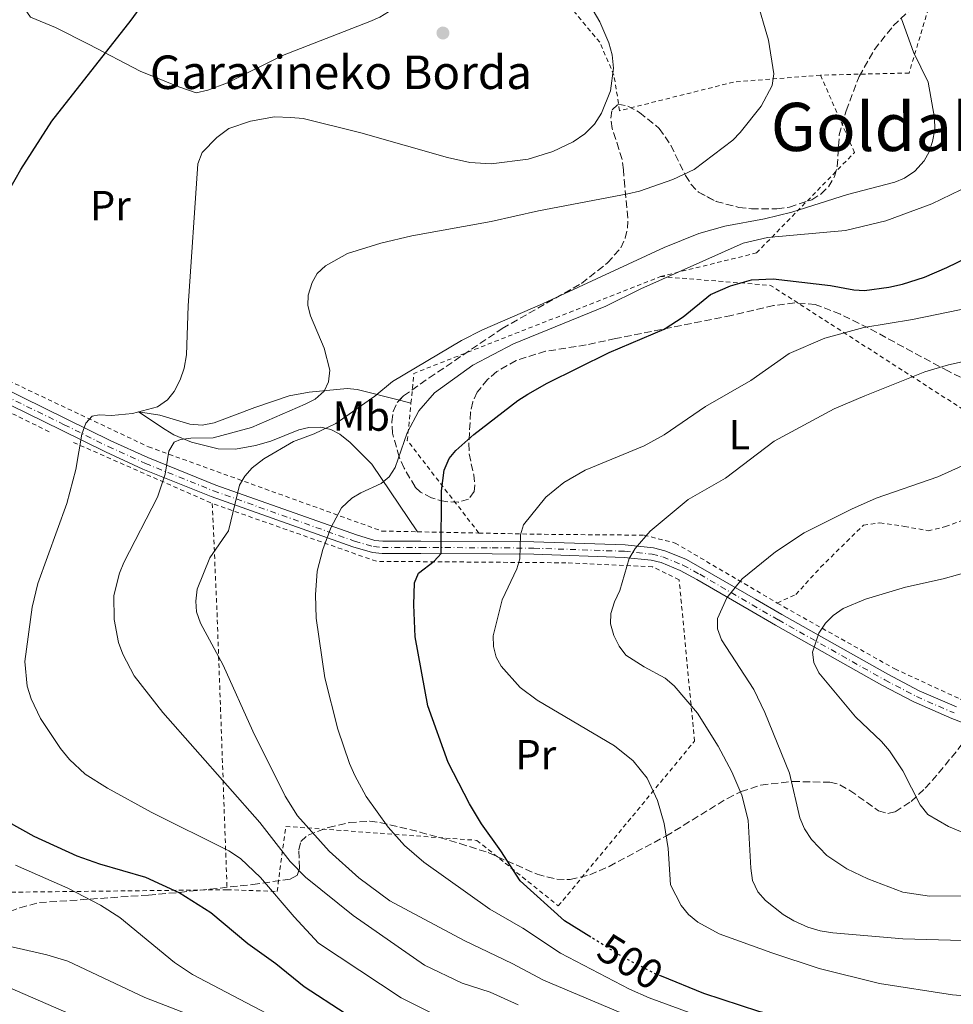
# Model space of a CAD drawing. Units: metres. Extents: x 600018 to 603443, y 4770806 to 4773170.
# Drawn here: x 600760 to 600983, y 4771044 to 4771280 of the extents above; entities that cross this region are included whole.
import ezdxf
from ezdxf.enums import TextEntityAlignment as Align

# ---------------------------------------------------------------- set-up
doc = ezdxf.new("R2010")
doc.units = ezdxf.units.M
doc.header["$MEASUREMENT"] = 0
for name, pattern in [('DGN Style 2', [1.7399219301090239, 1.043953158065414, -0.6959687720436097]), ('DGN Style 3', [2.435890702152634, 1.739921930109024, -0.6959687720436097]), ('DGN Style 4', [2.7856150101045474, 1.391937544087219, -0.6959687720436097, 0.001739921930109024, -0.6959687720436097]), ('DGN Style 5', [1.217945351076317, 0.5219765790327072, -0.6959687720436097])]:
    doc.linetypes.add(name, pattern=pattern)
for name, color, linetype, lineweight in [('Balsa-alberca', 142, 'Continuous', 0), ('Cota de curva de nivel directora', 7, 'Continuous', 0), ('Curva de nivel directora', 30, 'Continuous', 30), ('Curva de nivel directora no vista', 30, 'DGN Style 5', 30), ('Curva de nivel intermedia', 30, 'Continuous', 0), ('Eje pista pavimentada', 7, 'DGN Style 4', 0), ('Etiqueta de uso rústico', 92, 'Continuous', 0), ('Línea de cambio de uso (parcela vista)', 92, 'Continuous', 0), ('Línea de pista pavimentada', 7, 'Continuous', 0), ('pavimentado', 23, 'Continuous', 0), ('Punto acotado terreno (símbolo)', 7, 'Continuous', 0), ('Tela metálica o alambrada', 7, 'DGN Style 2', 0), ('Texto de Borda', 7, 'Continuous', 0), ('Texto de rotulación de espacio menor sin especificar', 7, 'Continuous', 0), ('Zona arbolada', 92, 'DGN Style 3', 0)]:
    doc.layers.add(name, color=color, linetype=linetype, lineweight=lineweight)
doc.styles.add('Style-Arial', font='arial.ttf')

# ---------------------------------------------------------------- blocks, each defined once
blk = doc.blocks.new('5PATER')
at = {"layer": 'Balsa-alberca', "linetype": 'Continuous', "lineweight": 0}
h = blk.add_hatch(color=51, dxfattribs=at)
edge = h.paths.add_edge_path()
edge.add_ellipse((0, 0), major_axis=(-0.1095731443231308, -0.1110710700762829), ratio=0.9994222409660317, start_angle=0, end_angle=360)

msp = doc.modelspace()

# ---------------------------------------------------------------- linework, layer by layer
at = {"layer": 'Curva de nivel directora', "color": 30, "linetype": 'Continuous', "lineweight": 30, "flags": 128}
for points, elevation in [([(600757.4999999992, 4771238.95), (600760.2100000004, 4771243.780000002), (600767.5599999997, 4771255.260000001), (600786.4800000006, 4771279.380000001), (600791.3399999999, 4771286.130000001), (600793.1700000004, 4771287.830000003), (600806.7400000002, 4771296.41), (600808.3899999998, 4771298.449999999), (600808.839999999, 4771300.359999999), (600808.2899999992, 4771302.11), (600807.0699999988, 4771302.95), (600804.9999999991, 4771303.17), (600799.7300000007, 4771302.45), (600794.61, 4771302.270000001), (600793.4599999988, 4771303.100000001), (600792.69, 4771304.859999999), (600791.6699999984, 4771310.050000002), (600790.5099999984, 4771311.27), (600784.1399999983, 4771310.4), (600775.1599999993, 4771310.34), (600761.2799999989, 4771311.480000002), (600758.409999999, 4771312.160000003)], 525.0000000000001), ([(600896.2799999993, 4771060.440000001), (600889.9800000006, 4771064.330000003), (600879.3899999983, 4771073.880000004), (600874.769999998, 4771081.110000002), (600870.1500000001, 4771087.510000001), (600867.3000000003, 4771092.310000001), (600862.1599999993, 4771102.2), (600857.3099999991, 4771115.710000002), (600854.3399999985, 4771132.140000001), (600853.9699999996, 4771139.82), (600854.1799999997, 4771145.039999999), (600855.1099999995, 4771147.370000001), (600858.8099999988, 4771150.260000001), (600860.5399999989, 4771152.090000002), (600860.5599999989, 4771167.010000002), (600861.2000000004, 4771172), (600862.4199999986, 4771174.74), (600864.019999999, 4771176.66), (600868.2799999992, 4771180.500000001), (600878.8000000003, 4771188.620000001), (600881.2199999987, 4771190.120000001), (600885.7899999997, 4771192.750000002), (600900.5899999988, 4771200.070000002), (600913.7299999994, 4771205.590000001), (600918.3200000006, 4771208.57), (600924.8099999992, 4771213.890000002), (600929.6100000005, 4771215.980000001), (600934.5700000003, 4771217.390000002), (600939.7400000002, 4771217.650000001), (600953.4899999988, 4771216.070000002), (600959.0399999988, 4771214.990000002), (600961.5399999999, 4771214.880000002), (600967.3899999994, 4771215.640000002), (600970.6500000005, 4771216.359999999), (600975.900000001, 4771218.070000002), (600981.2499999999, 4771220.310000001), (600991.2099999997, 4771225.220000002)], 500.0000000000003), ([(600839.85, 4771041.050000002), (600837.5700000002, 4771042.210000002), (600827.8299999991, 4771048.58), (600821.07, 4771054.119999999), (600814.36, 4771058.910000001), (600805.4999999999, 4771066.260000001), (600797.9800000006, 4771071.039999999), (600790.0099999999, 4771074.74), (600779.0399999997, 4771077.930000001), (600773.6599999996, 4771079.820000002), (600763.389999999, 4771084.52), (600753.7399999996, 4771089.810000001)], 525.0000000000001), ([(601073.9859535794, 4771035.989907876), (601042.5299999994, 4771035.850000001), (601022.5499999992, 4771035.000000002), (601009.2900000003, 4771034.91), (600988.3499999987, 4771035.41), (600956.8499999985, 4771038.45), (600947.959999999, 4771039.800000001), (600936.3799999985, 4771042.690000001), (600923.2499999991, 4771047.060000001), (600913.0900000002, 4771051.130000001)], 500.0000000000009)]:
    msp.add_lwpolyline(points, dxfattribs=dict(at, elevation=elevation))
at = {"layer": 'Curva de nivel directora no vista', "color": 30, "linetype": 'DGN Style 5', "lineweight": 30, "elevation": 500.000000000001, "flags": 128}
msp.add_lwpolyline([(600913.0900000002, 4771051.130000001), (600911.3800000002, 4771051.810000002), (600904.5400000006, 4771055.33), (600896.2799999993, 4771060.440000001)], dxfattribs=at)
at = {"layer": 'Curva de nivel intermedia', "color": 30, "linetype": 'Continuous', "lineweight": 0, "flags": 128}
for points, elevation in [([(600858.1400000005, 4771042.409999999), (600851.0000000013, 4771046.019999999), (600831.2100000011, 4771059.060000001), (600825.4000000019, 4771065.34), (600817.3799999997, 4771074.73), (600812.6100000021, 4771079.289999999), (600809.8499999995, 4771081.109999998), (600791.3100000008, 4771090.329999999), (600780.8400000012, 4771096.08), (600775.5199999993, 4771099.42), (600771.790000001, 4771102.890000001), (600769.680000001, 4771105.499999999), (600764.9000000021, 4771112.66), (600762.6700000014, 4771117.390000001), (600761.6900000002, 4771120.380000001), (600761.1100000013, 4771126.3), (600762.9199999995, 4771139.239999999), (600764.2699999996, 4771144.9), (600771.1500000017, 4771164), (600773.2999999997, 4771172.159999999), (600774.7300000002, 4771180.560000001), (600775.6800000002, 4771183.179999998), (600777.2000000001, 4771184.869999998), (600778.8800000009, 4771185.179999999), (600781.7900000013, 4771185.039999999), (600786.8700000017, 4771185.51), (600792.7800000015, 4771187.09), (600795.2200000001, 4771188.779999999), (600796.7700000014, 4771190.74), (600798.250000001, 4771193.539999999), (600799.1500000019, 4771196.289999997), (600799.7500000009, 4771199.509999999), (600800.1300000009, 4771211.17), (600802.4100000008, 4771245.07), (600803.4600000012, 4771247.819999999), (600806.9400000013, 4771251.390000001), (600809.8499999995, 4771253.509999998), (600814.9900000005, 4771255.320000002), (600820.7300000002, 4771256.3), (600824.6600000019, 4771256.189999999), (600827.5699999998, 4771255.9), (600841.3299999996, 4771252.470000001), (600862.0099999995, 4771246.609999998), (600867.3700000017, 4771245.41), (600872.4700000002, 4771245.119999999), (600881.2900000003, 4771246.189999998), (600887.1399999997, 4771248.03), (600892.0300000003, 4771250.359999998), (600894.8399999999, 4771252.289999999), (600897.1199999999, 4771254.59), (600898.7900000017, 4771257.199999998), (600900.9000000017, 4771262.560000001), (600901.6399999993, 4771267.960000001), (600901.3100000008, 4771271.119999999), (600900.5300000008, 4771274.019999999), (600898.3800000005, 4771279.029999999), (600893.280000002, 4771287.74)], 520), ([(600878.9299999999, 4771044.3), (600872.1799999997, 4771047.3), (600865.55, 4771049.499999999), (600856.5600000002, 4771053.819999999), (600839.5300000004, 4771065.65), (600828.1599999999, 4771074.77), (600824.4299999995, 4771078.529999999), (600817.25, 4771087.850000001), (600794.0900000014, 4771114.08), (600787.2500000016, 4771122.84), (600784.5100000014, 4771128.000000001), (600783.480000001, 4771130.83), (600782.4500000007, 4771136.279999999), (600782.4100000003, 4771142.069999998), (600783.6900000012, 4771147.38), (600784.7500000005, 4771149.880000001), (600792.8399999996, 4771165.509999999), (600794.6400000012, 4771171.019999999), (600795.5300000008, 4771176.529999998), (600796.74, 4771178.679999999), (600798.26, 4771179.3), (600800.75, 4771179.609999998), (600806.11, 4771179.649999999), (600815.2200000006, 4771182.140000002), (600828.0300000004, 4771187.710000001), (600830.4600000001, 4771188.939999999), (600832.5900000001, 4771190.789999999), (600833.6400000006, 4771193.06), (600833.9400000002, 4771195.839999998), (600832.560000001, 4771201.119999998), (600829.290000001, 4771208.809999999), (600828.6600000006, 4771211.25), (600828.7500000001, 4771213.749999999), (600829.7100000011, 4771216.76), (600830.9500000017, 4771218.92), (600832.9099999998, 4771220.749999999), (600838.1900000015, 4771223.7), (600846.1399999998, 4771226.17), (600853.4900000013, 4771227.890000001), (600872.4400000012, 4771231.329999999), (600883.7199999999, 4771233.859999998), (600905.0999999995, 4771237.949999999), (600907.850000001, 4771238.57), (600915.7800000013, 4771241.369999999), (600920.8799999999, 4771243.779999998), (600930.1, 4771250.770000001), (600931.8600000012, 4771252.539999999), (600936.9300000007, 4771258.899999999), (600939.51, 4771263.810000001), (600939.9500000003, 4771266.56), (600938.6800000007, 4771274.66), (600935.7300000003, 4771284.73)], 515.0000000060405), ([(600908.9000000014, 4771040.119999997), (600884.9300000013, 4771050.189999999), (600877.4400000012, 4771054.17), (600865.9900000005, 4771059.66), (600848.2300000018, 4771069.15), (600840.8400000002, 4771074.649999999), (600833.7700000004, 4771081.029999998), (600826.24, 4771089.399999999), (600823.3099999996, 4771094.12), (600815.5900000016, 4771109.67), (600808.4700000002, 4771125.380000001), (600803.0700000002, 4771135.430000001), (600802.1400000004, 4771138.180000001), (600801.9700000003, 4771140.679999999), (600802.2600000009, 4771143.529999998), (600805.2699999996, 4771151.01), (600809.730000001, 4771157.489999999), (600812.3700000007, 4771168.350000001), (600813.6300000013, 4771170.5), (600815.4000000015, 4771172.51), (600818.1500000008, 4771174.640000001), (600825.2699999999, 4771178.789999999), (600830.1900000018, 4771180.67), (600835.3700000007, 4771183.140000001), (600844.6600000003, 4771189.609999998), (600848.9200000004, 4771193.149999999), (600865.3800000002, 4771202.929999999), (600870.4100000015, 4771205.49), (600884.7400000015, 4771211.679999999), (600913.7100000015, 4771225.130000001), (600921.9900000007, 4771228.499999999), (600928.190000001, 4771230.24), (600937.6900000006, 4771231.979999999), (600944.2400000019, 4771233.550000001), (600957.5099999999, 4771237.75), (600968.810000001, 4771240.71), (600971.1, 4771241.7), (600973.620000001, 4771243.340000001), (600975.8099999994, 4771245.789999999), (600976.9800000006, 4771247.999999999), (600977.820000001, 4771250.459999999), (600978.3500000008, 4771253.31), (600978.2800000014, 4771256.099999999), (600976.7800000017, 4771264.600000001), (600973.2900000003, 4771271.759999999), (600970.4300000014, 4771279.699999998)], 510), ([(600922.0800000001, 4771041.640000001), (600910.1399999997, 4771045.960000001), (600905.5000000017, 4771048.029999998), (600888.9700000003, 4771056.619999998), (600880.0000000005, 4771062.600000001), (600872.1399999994, 4771067.15), (600856.3400000011, 4771078.38), (600851.7300000022, 4771082.32), (600847.8899999999, 4771086.739999999), (600842.6500000006, 4771094.039999999), (600839.8700000001, 4771099.07), (600838.6400000007, 4771101.970000001), (600835.8700000015, 4771110.15), (600832.7199999997, 4771122.42), (600830.67, 4771136.66), (600830.4800000001, 4771142.179999999), (600830.8800000002, 4771147.82), (600832.2500000005, 4771152.99), (600834.2100000007, 4771158.189999999), (600836.6900000017, 4771162.939999999), (600839.2199999996, 4771165.25), (600841.3499999997, 4771166.56), (600846.2300000014, 4771168.8), (600848.1400000004, 4771170.409999998), (600849.5100000005, 4771172.630000001), (600852.3600000005, 4771180.909999999), (600855.150000002, 4771186.12), (600858.9500000018, 4771190.42), (600868.0900000016, 4771197.039999999), (600877.8100000002, 4771202.15), (600899.810000001, 4771211.119999998), (600908.1900000006, 4771215.289999999), (600932.5899999999, 4771226.119999998), (600938.3900000001, 4771227.529999998), (600957.0600000008, 4771229.16), (600966.6400000006, 4771231.500000001), (600977.630000001, 4771235.529999998), (600989.2100000015, 4771241.099999999)], 505.0000000000002), ([(600989.0000000015, 4771046.119999999), (600982.5799999997, 4771046.699999998), (600965.1299999997, 4771049.409999999), (600950.780000002, 4771052.99), (600939.4200000007, 4771056.709999999), (600926.85, 4771061.27), (600921.8200000008, 4771064.039999999), (600919.57, 4771065.850000001), (600917.7800000019, 4771068.029999998), (600915.2500000015, 4771072.949999998), (600914.6799999994, 4771081.649999999), (600913.7300000016, 4771087.600000001), (600912.1700000014, 4771093.09), (600909.7000000017, 4771098.429999999), (600906.3100000009, 4771102.550000001), (600901.8700000017, 4771106.179999999), (600883.4600000005, 4771117.089999998), (600879.3700000002, 4771120.039999999), (600874.8600000018, 4771125.140000001), (600873.6600000015, 4771127.34), (600873, 4771129.849999999), (600872.9300000007, 4771132.38), (600875.0600000008, 4771140.980000001), (600878.5600000012, 4771148.399999999), (600879.300000001, 4771150.779999999), (600879.4300000005, 4771156.499999999), (600880.1500000004, 4771158.899999999), (600885.5000000013, 4771165.55), (600889.7999999997, 4771169.019999999), (600894.850000001, 4771171.980000001), (600908.9700000007, 4771177.749999999), (600913.7200000006, 4771180.4), (600923.6100000012, 4771187.13), (600934.4100000015, 4771193.33), (600943.5500000012, 4771199.789999999), (600952.0899999996, 4771203.51), (600961.4000000014, 4771205.999999999), (600973.0100000009, 4771207.899999999), (600987.3600000008, 4771210.880000001)], 495), ([(600984.9400000002, 4771059.699999998), (600970.6900000008, 4771060.09), (600954.0300000019, 4771061.470000001), (600951.000000001, 4771061.989999999), (600948.0199999993, 4771062.890000001), (600944.7400000005, 4771064.4), (600942.1299999997, 4771065.909999999), (600937.9200000007, 4771069.189999999), (600936.0700000002, 4771071.31), (600934.8499999996, 4771073.989999999), (600934.4400000006, 4771076.909999999), (600933.8200000015, 4771088.38), (600932.2700000004, 4771094.399999999), (600929.8899999998, 4771099.909999999), (600926.6300000009, 4771106.029999998), (600921.7000000001, 4771113.949999998), (600916.1600000013, 4771120.49), (600914.010000001, 4771122.31), (600908.9500000007, 4771125.039999999), (600904.600000001, 4771127.830000001), (600903.0300000019, 4771129.939999999), (600901.730000001, 4771132.489999999), (600900.9500000009, 4771135.24), (600901, 4771137.739999999), (600901.8899999997, 4771140.509999999), (600903.2000000017, 4771143.2), (600905.4000000011, 4771150.9), (600906.8200000006, 4771153.300000001), (600910.3699999999, 4771157.409999999), (600919.4400000003, 4771164.99), (600928.4000000012, 4771170.050000001), (600940.0000000017, 4771178.849999999), (600954.3300000015, 4771186.569999999), (600961.6500000017, 4771189.740000002), (600975.9800000014, 4771195.4), (600981.6299999999, 4771197.109999998), (600990.3300000012, 4771198.99)], 490.0000000000002), ([(600985.9300000002, 4771070.349999999), (600977.060000001, 4771070.239999999), (600970.6900000008, 4771071.249999999), (600962.3899999993, 4771074.380000001), (600957.3900000014, 4771076.759999999), (600952.5999999992, 4771079.949999998), (600948.9500000014, 4771083.8), (600947.2200000014, 4771086.34), (600946.1399999995, 4771088.939999999), (600943.6400000006, 4771099.599999998), (600937.7500000009, 4771114.109999999), (600935.1200000001, 4771119.599999999), (600927.4199999999, 4771131.480000001), (600926.4900000001, 4771134.069999999), (600926.4499999998, 4771136.579999999), (600928.7300000021, 4771141.470000001), (600932.3799999999, 4771146.029999999), (600940.3000000012, 4771152.489999999), (600947.150000002, 4771157.02), (600958.4300000007, 4771162.670000001), (600964.3800000009, 4771165.300000002), (600979.0700000004, 4771170.390000001), (600992.2900000016, 4771176.300000001)], 485), ([(600992.9500000009, 4771082.230000001), (600981.6100000018, 4771086.909999999), (600976.7100000001, 4771089.789999999), (600974.8600000016, 4771092.07), (600970.6900000008, 4771100.15), (600967.5300000003, 4771104.92), (600965.6100000002, 4771107.15), (600959.4600000012, 4771113.080000001), (600950.7000000017, 4771123.579999999), (600949.4600000011, 4771126.020000001), (600949.1200000013, 4771128.499999999), (600950.6600000013, 4771133.079999999), (600952.2300000006, 4771135.41), (600954.1100000002, 4771137.240000002), (600956.5100000009, 4771138.92), (600961.8100000004, 4771141.17), (600971.3700000002, 4771144.020000001), (600980.3800000002, 4771146.05), (600990.5900000005, 4771148.859999999)], 480.0000000000002), ([(600758.8700000016, 4771077.650000001), (600771.3600000017, 4771072.13), (600779.1700000016, 4771068.100000001), (600783.7800000005, 4771065.17), (600796.8200000006, 4771054.45), (600801.120000001, 4771051.58), (600818.9300000009, 4771042.270000001), (600837.0600000005, 4771034.199999999), (600850.0400000003, 4771028.060000001), (600856.7900000004, 4771025.609999999), (600865.8200000006, 4771023.099999999), (600878.8600000006, 4771020.06), (600901.4800000007, 4771016.239999999), (600921.0400000007, 4771012.02), (600944.1200000012, 4771008.56), (600955.1699999997, 4771007.59), (601018.8800000013, 4771004.769999999), (601041.4200000009, 4771002.509999999), (601054.6900000012, 4771000.749999999), (601073.9859535794, 4770996.431427014)], 530.0000000000002), ([(600740.5300000019, 4771062.140000001), (600766.4199999998, 4771056.229999999)], 535), ([(600766.4199999998, 4771056.229999999), (600771.400000002, 4771054.720000001), (600789.7900000009, 4771046.039999999), (600815.8500000008, 4771035.929999999), (600835.050000001, 4771026.939999999), (600847.2000000015, 4771021.659999999), (600854.8000000011, 4771019.109999999), (600864.2800000005, 4771016.619999999), (600919.7900000013, 4771005.140000001), (600932.99, 4771003), (600942.8600000006, 4771001.42), (600958.7800000017, 4770999.67), (600971.4800000021, 4770998.720000001), (601020.1599999998, 4770996.399999999), (601045.7200000014, 4770993.369999999), (601056.9800000022, 4770991.539999999), (601073.070000001, 4770987.890000001), (601073.9859535794, 4770987.627156179)], 535), ([(600751.4199999995, 4771050.960000001), (600779.5500000014, 4771038.84), (600800.5900000012, 4771031.05), (600833.0500000005, 4771019.680000001), (600842.9099999999, 4771015.67), (600852.8000000007, 4771012.609999999), (600862.7300000016, 4771010.130000001), (600918.5300000006, 4770998.26), (600942.1000000006, 4770994.199999998), (600954.24, 4770992.430000001), (600971.4100000005, 4770990.749999999), (600991.0100000009, 4770989.909999999), (601025.1700000011, 4770987.58), (601055.7300000006, 4770983.060000001), (601071.1199999996, 4770979.59), (601073.9859535794, 4770978.754449962)], 540.0000000000002)]:
    msp.add_lwpolyline(points, dxfattribs=dict(at, elevation=elevation))
at = {"layer": 'Eje pista pavimentada', "color": 7, "linetype": 'DGN Style 4', "lineweight": 0}
msp.add_polyline3d([(600738.2499999999, 4771198.600000001, 526.8999999999943), (600770.5300000003, 4771182.82, 521.3699999999953), (600780.9999999999, 4771177.619999999, 519.2899999999935), (600789.8999999982, 4771173.570000002, 516.9499999999972), (600806.1599999992, 4771167.029999999, 511.8999999999942), (600839.8399999988, 4771155.02, 504.5000000000001), (600844.3999999987, 4771153.700000001, 503.4199999999984), (600846.4799999995, 4771153.470000001, 502.9199999999983), (600855.6599999995, 4771153.500000002, 501.2700000000041), (600872.6999999982, 4771153.430000001, 497.179999999993), (600882.6400000004, 4771153.340000001, 495.2599999999949), (600904.3099999982, 4771152.59, 491.6499999999941), (600910.9099999986, 4771151.890000001, 490.4100000000037), (600913.449999998, 4771151.270000001, 489.75), (600918.2199999976, 4771149.290000001, 488.8699999999955), (600922.2399999987, 4771147.100000001, 487.9400000000024), (600934.7399999979, 4771139.830000001, 483.770000000004), (600941.0299999999, 4771136.199999999, 482.0500000000029), (600966.4299999983, 4771121.869999999, 478.0399999999937), (600973.980000001, 4771117.92, 476.9100000000035), (600982.9699999986, 4771114.000000002, 475.6699999999984)], dxfattribs=at)
at = {"layer": 'Línea de cambio de uso (parcela vista)', "color": 92, "linetype": 'Continuous', "lineweight": 0, "extrusion": (0.2454021605606926, -0.06244845709339431, 0.9674078611417207), "elevation": -150009.5389881968, "flags": 128}
msp.add_lwpolyline([(4772002.764283889, 575108.4778055238), (4772002.764283889, 575105.521521267)], dxfattribs=at)
at = {"layer": 'Línea de cambio de uso (parcela vista)', "color": 92, "linetype": 'Continuous', "lineweight": 0}
for points in [[(600842.7800000003, 4771286.779999999, 523.9400000000023), (600847.7199999997, 4771283.42, 523.9400000000023), (600847.9699999997, 4771281.390000001, 523.8399999999965), (600845.8499999996, 4771280.08, 523.6499999999943), (600843.5099999999, 4771279.109999999, 523.4799999999959), (600822.5999999996, 4771270.939999999, 522.1399999999994), (600809.4900000002, 4771264.470000001, 521.8399999999965), (600804.8399999999, 4771262.65, 521.9799999999959), (600802.0099999999, 4771262.07, 522.3399999999965), (600797.9100000003, 4771263.460000001, 522.8899999999994), (600788.6900000004, 4771267.25, 523.6000000000058), (600776.4800000006, 4771273.609999999, 525.9400000000023), (600768.4600000001, 4771277.630000001, 527.0899999999965), (600762.4800000006, 4771280.100000001, 527.570000000007), (600760.6699999999, 4771282.720000001, 527.570000000007), (600760.5012999997, 4771284.312999999, 527.570000000007)], [(600854.8399999999, 4771157.25, 501.3899999999995), (600843.9299999997, 4771173.380000001, 506.1600000000035), (600838.8300000001, 4771178.59, 507.5899999999965), (600836.3600000005, 4771180.529999999, 508.1900000000023), (600834.1399999997, 4771181.67, 508.7100000000065), (600831.79, 4771182.199999999, 509.2299999999959), (600828.9600000001, 4771182.140000001, 509.7700000000041), (600826.54, 4771181.58, 510.179999999993), (600819.8600000005, 4771178.92, 510.6600000000035), (600816.1799999997, 4771177.84, 511.4499999999971), (600811.4000000004, 4771176.960000001, 512.4700000000012), (600807.2599999999, 4771177.029999999, 513.3500000000058), (600800.9100000003, 4771178.619999999, 514.8600000000006), (600796.6900000004, 4771180.430000001, 516.9600000000064), (600794.6500000004, 4771181.65, 517.7299999999959), (600788.2999999998, 4771185.91, 519.2599999999948), (600793.3200000003, 4771185.100000001, 519.2599999999948), (600800.5099999999, 4771182.970000001, 518.8099999999977), (600803.4800000006, 4771182.720000001, 518.6999999999971), (600806.3499999996, 4771183.26, 518.5899999999965), (600816, 4771186.9, 517.5399999999936), (600824.2300000006, 4771189.689999999, 516.9600000000064), (600829.0199999996, 4771190.560000001, 515.8300000000017), (600838.0899999999, 4771191.449999999, 513.7400000000052), (600840.5, 4771191.230000001, 513.1600000000036), (600850.5384000001, 4771188.6753, 510.4486000000034)]]:
    msp.add_polyline3d(points, dxfattribs=at)
at = {"layer": 'Línea de pista pavimentada', "color": 7, "linetype": 'Continuous', "lineweight": 0}
for points in [[(600738.899999998, 4771199.960000002, 526.8999999999943), (600771.1900000019, 4771184.170000001, 521.3699999999953), (600781.6499999982, 4771178.990000002, 519.2899999999935), (600790.4999999994, 4771174.95, 516.9499999999972), (600806.729999999, 4771168.420000002, 511.8999999999942), (600840.3199999994, 4771156.49, 504.5000000000001), (600844.6999999981, 4771155.210000002, 503.4199999999984), (600846.5599999977, 4771155.010000001, 502.9199999999983), (600855.6599999995, 4771155.040000002, 501.2700000000041), (600872.7099999995, 4771154.970000001, 497.179999999993), (600882.6700000016, 4771154.87, 495.2599999999949), (600904.4200000021, 4771154.120000001, 491.6499999999941), (600911.1700000024, 4771153.41, 490.4100000000037), (600913.9299999983, 4771152.740000002, 489.75), (600918.8799999993, 4771150.680000001, 488.8699999999955), (600922.9999999988, 4771148.439999999, 487.9400000000024), (600935.5199999979, 4771141.160000001, 483.770000000004), (600941.8000000011, 4771137.540000003, 482.0500000000029), (600967.1599999992, 4771123.220000002, 478.0399999999937), (600974.6400000004, 4771119.310000001, 476.9100000000035), (600983.5499999998, 4771115.430000001, 475.6699999999984)], [(600737.6199999995, 4771197.28, 526.8999999999943), (600769.8799999978, 4771181.5, 521.3699999999953), (600780.3699999995, 4771176.300000001, 519.2899999999935), (600789.3299999982, 4771172.220000002, 516.9499999999972), (600805.6200000005, 4771165.67, 511.8999999999942), (600839.3999999985, 4771153.650000001, 504.5000000000001), (600844.1200000015, 4771152.279999999, 503.4199999999984), (600846.4100000003, 4771152.040000002, 502.9199999999983), (600855.6599999995, 4771152.060000001, 501.2700000000041), (600872.6900000015, 4771152, 497.179999999993), (600882.6099999989, 4771151.900000001, 495.2599999999949), (600904.2099999997, 4771151.15, 491.6499999999941), (600910.6600000005, 4771150.470000001, 490.4100000000037), (600913.010000002, 4771149.900000001, 489.75), (600917.5899999996, 4771147.99, 488.8699999999955), (600921.5399999992, 4771145.84, 487.9400000000024), (600934.0199999983, 4771138.590000001, 483.770000000004), (600940.3199999991, 4771134.960000001, 482.0500000000029), (600965.7399999977, 4771120.610000002, 478.0399999999937), (600973.3500000007, 4771116.630000004, 476.9100000000035), (600982.4299999999, 4771112.67, 475.6699999999984), (601003.359999998, 4771104.75, 472.9400000000024)]]:
    msp.add_polyline3d(points, dxfattribs=at)
at = {"layer": 'pavimentado', "color": 23, "linetype": 'Continuous', "lineweight": 0}
for points in [[(600738.8999999985, 4771199.960000002, 526.8999999999943), (600771.1900000024, 4771184.17, 521.3699999999953), (600781.6499999987, 4771178.990000002, 519.2899999999936), (600790.4999999999, 4771174.95, 516.9499999999971), (600806.7299999995, 4771168.420000001, 511.8999999999942), (600840.3199999998, 4771156.489999999, 504.5), (600844.6999999986, 4771155.210000001, 503.4199999999983), (600846.5599999982, 4771155.01, 502.9199999999983), (600855.6599999999, 4771155.040000001, 501.2700000000041), (600872.7099999998, 4771154.970000001, 497.179999999993), (600882.670000002, 4771154.869999999, 495.2599999999948), (600904.4200000026, 4771154.12, 491.6499999999942), (600911.1700000028, 4771153.409999999, 490.4100000000035), (600913.9299999989, 4771152.740000002, 489.75), (600918.8799999999, 4771150.680000001, 488.8699999999953), (600922.9999999992, 4771148.439999999, 487.9400000000023), (600935.5199999985, 4771141.160000001, 483.7700000000041), (600941.8000000016, 4771137.540000002, 482.0500000000029), (600967.1599999998, 4771123.220000001, 478.0399999999936), (600974.640000001, 4771119.31, 476.9100000000035), (600983.5500000003, 4771115.430000001, 475.6699999999983)], [(601003.3599999985, 4771104.75, 472.9400000000023), (600982.4300000004, 4771112.67, 475.6699999999983), (600973.3500000011, 4771116.630000002, 476.9100000000035), (600965.7399999981, 4771120.61, 478.0399999999936), (600940.3199999996, 4771134.96, 482.0500000000029), (600934.0199999987, 4771138.59, 483.7700000000041), (600921.5399999997, 4771145.84, 487.9400000000023), (600917.5900000001, 4771147.989999999, 488.8699999999953), (600913.0100000025, 4771149.9, 489.75), (600910.660000001, 4771150.470000001, 490.4100000000035), (600904.2100000003, 4771151.149999999, 491.6499999999942), (600882.6099999995, 4771151.9, 495.2599999999948), (600872.6900000019, 4771151.999999999, 497.179999999993), (600855.6599999999, 4771152.06, 501.2700000000041), (600846.4100000008, 4771152.040000002, 502.9199999999983), (600844.1200000019, 4771152.279999998, 503.4199999999983), (600839.399999999, 4771153.650000001, 504.5), (600805.6200000009, 4771165.67, 511.8999999999942), (600789.3299999987, 4771172.220000001, 516.9499999999971), (600780.3700000001, 4771176.3, 519.2899999999936), (600769.8799999983, 4771181.499999999, 521.3699999999953), (600737.62, 4771197.279999999, 526.8999999999943)]]:
    msp.add_polyline3d(points, dxfattribs=at)
at = {"layer": 'Tela metálica o alambrada', "color": 7, "linetype": 'DGN Style 2', "lineweight": 0, "extrusion": (0.04684235833264984, -0.1355196611087368, 0.9896667191124541), "elevation": -617939.36380134, "flags": 128}
msp.add_lwpolyline([(2126562.936127408, 4268622.802142484), (2126565.929903793, 4268629.357834891), (2126629.113406231, 4268632.008008418)], dxfattribs=at)
at = {"layer": 'Tela metálica o alambrada', "color": 7, "linetype": 'DGN Style 2', "lineweight": 0, "extrusion": (0.2622228143969902, -0.01162573590872834, 0.9649373232880476), "elevation": 102597.8250782233, "flags": 128}
msp.add_lwpolyline([(4793151.424076137, -375223.6336936614), (4793150.460598505, -375250.9500186494), (4793103.331651816, -375334.6515053977)], dxfattribs=at)
at = {"layer": 'Tela metálica o alambrada', "color": 7, "linetype": 'DGN Style 2', "lineweight": 0, "extrusion": (0.3428954706191978, 0.3468038056209097, 0.8730119223903492), "elevation": 1861119.413384428, "flags": 128}
msp.add_lwpolyline([(2927411.038310249, -3330430.214077894), (2927405.196136816, -3330433.351259684), (2927355.291688081, -3330452.563935095)], dxfattribs=at)
at = {"layer": 'Tela metálica o alambrada', "color": 7, "linetype": 'DGN Style 2', "lineweight": 0, "extrusion": (0.3779743063813054, -0.1573113222633373, 0.9123533151160966), "elevation": -522989.2013467629, "flags": 128}
msp.add_lwpolyline([(4635761.953636867, 1166694.673987845), (4635775.812606915, 1166721.273646663), (4635784.367500006, 1166724.131461247)], dxfattribs=at)
at = {"layer": 'Tela metálica o alambrada', "color": 7, "linetype": 'DGN Style 2', "lineweight": 0, "extrusion": (0.2185898110894504, -0.09613201170387052, 0.9710700957261764), "elevation": -326834.7101443111, "flags": 128}
msp.add_lwpolyline([(4609335.544854517, 1331269.385559699), (4609335.544854517, 1331232.115037835)], dxfattribs=at)
at = {"layer": 'Tela metálica o alambrada', "color": 7, "linetype": 'DGN Style 2', "lineweight": 0, "extrusion": (0.9984691272119132, 0.04237926912896484, 0.03554433221731878), "elevation": 802102.722992904, "flags": 128}
msp.add_lwpolyline([(4741394.346383244, -28016.25911649739), (4741369.771396264, -28018.17032418842), (4741302.058373396, -28006.30282512258)], dxfattribs=at)
at = {"layer": 'Tela metálica o alambrada', "color": 7, "linetype": 'DGN Style 2', "lineweight": 0, "extrusion": (0.2307195211252454, -0.004718190628057168, 0.9730088597998144), "elevation": 116605.8992638763, "flags": 128}
msp.add_lwpolyline([(4782444.769416064, -489482.7744198669), (4782444.769416065, -489497.8545160203)], dxfattribs=at)
at = {"layer": 'Tela metálica o alambrada', "color": 7, "linetype": 'DGN Style 2', "lineweight": 0, "extrusion": (0.1850494797184163, 0.002124108813872671, 0.9827269092772877), "elevation": 121826.3347483071, "flags": 128}
msp.add_lwpolyline([(4763861.520906, -644111.8643211909), (4763861.520906, -644059.5574334987)], dxfattribs=at)
at = {"layer": 'Tela metálica o alambrada', "color": 7, "linetype": 'DGN Style 2', "lineweight": 0}
for points in [[(600852.0099999999, 4771301.25, 521.1699999999983), (600851.8499999996, 4771308.890000001, 520.6900000000023), (600869.9800000006, 4771312.449999999, 519.4499999999971), (600889.8899999997, 4771318.529999999, 517.6300000000047), (600905.1600000003, 4771322.430000001, 515.9100000000036), (600914.1100000005, 4771322.24, 515.0599999999977), (600932.4000000004, 4771320.07, 513.2400000000052), (600955.3399999999, 4771317.560000001, 509.5099999999948), (600967.4199999999, 4771314.039999999, 508.0800000000018), (600976.1699999999, 4771306.449999999, 507.5099999999948), (600982.2999999998, 4771300.51, 507.7899999999936), (600972.2100000001, 4771266.779999999, 512.4799999999959), (600951.0800000001, 4771266.279999999, 515.6300000000047)], [(600951.0800000001, 4771266.279999999, 515.6300000000047), (600930.3099999996, 4771264.619999999, 517.0599999999977), (600903.1200000001, 4771257.789999999, 521.6499999999943), (600901.7599999999, 4771266.26, 522.9900000000052), (600898.3799999999, 4771274.119999999, 522.9900000000052), (600892.0099999999, 4771281.730000001, 522.7899999999936), (600881.5899999999, 4771287.17, 522.7899999999936), (600869.5499999998, 4771290.109999999, 522.5099999999948)], [(600912.8799999999, 4771218.199999999, 511.6199999999953), (600935.7800000003, 4771223.810000001, 510.7599999999948), (600959.1799999997, 4771247.82, 515.3399999999965), (600951.0800000001, 4771266.279999999, 515.6300000000047)], [(600724.7699999996, 4771209.91, 530.8699999999953), (600755.6600000003, 4771194.07, 524.5599999999977), (600790.6200000001, 4771177.539999999, 517.3000000000029), (600846.3700000001, 4771157.42, 503.7400000000052), (600854.8399999999, 4771157.25, 501.7299999999959)], [(600809.4100000003, 4771071.800000001, 521.6000000000058), (600821.3499999996, 4771071.390000001, 518.7299999999959), (600823.4199999999, 4771086.92, 513.3800000000047), (600869.0499999998, 4771083.58, 504.5899999999965), (600888.4800000006, 4771067.92, 500.9600000000065), (600920.9900000002, 4771107.26, 491.7899999999936), (600917.3200000003, 4771145.810000001, 488.8300000000018), (600910.9800000006, 4771148.880000001, 490.1699999999983), (600890.3099999996, 4771149.850000001, 494.4700000000012), (600845.0499999998, 4771150.199999999, 503.3500000000058), (600805.8499999996, 4771164.02, 511.6499999999942)], [(600940.7599999999, 4771140.24, 483.2599999999948), (600945.1699999999, 4771142.289999999, 483.6399999999995), (600951.0999999996, 4771148.77, 484.4100000000035), (600961.3200000003, 4771158.859999999, 485.6499999999942), (600965.2599999999, 4771159.359999999, 485.6499999999942), (600971.1100000005, 4771158.550000001, 485.5500000000029), (600976.7300000006, 4771157.51, 484.7899999999936), (600980.9000000004, 4771158.49, 483.929999999993), (600989.8399999999, 4771161.76, 483.7400000000052), (601005.6299999999, 4771163.880000001, 482.5299999999989)], [(600869.5099999999, 4771156.949999999, 498.25), (600883.3899999997, 4771156.66, 494.9499999999971), (600908.9500000002, 4771156.439999999, 491.9900000000052), (600916.3600000005, 4771154.57, 490.0800000000018), (600940.7599999999, 4771140.24, 483.2599999999948)], [(600940.7599999999, 4771140.24, 483.2599999999948), (600942.3499999996, 4771139.310000001, 482.820000000007), (600968.8200000003, 4771124.52, 478.8099999999977), (600984.3799999999, 4771117.32, 476.5099999999948), (601001.5099999999, 4771111.24, 474.6100000000006)]]:
    msp.add_polyline3d(points, dxfattribs=at)
at = {"layer": 'Zona arbolada', "color": 92, "linetype": 'DGN Style 3', "lineweight": 0, "extrusion": (-0.1207191750750591, -0.1808358668360688, 0.9760764673092189), "elevation": -934848.1930415939, "flags": 128}
msp.add_lwpolyline([(-2149278.324532149, 4199107.076340998), (-2149275.72262609, 4199106.478440626), (-2149271.038488035, 4199106.984356325)], dxfattribs=at)
at = {"layer": 'Zona arbolada', "color": 92, "linetype": 'DGN Style 3', "lineweight": 0}
for points in [[(601021.7000000002, 4771175.92, 495.179999999993), (600981.6299999999, 4771195.57, 500.6100000000006), (600975.2100000001, 4771199.01, 502.1600000000035), (600962.4699999997, 4771205.92, 505.9900000000052), (600955.8099999996, 4771209.180000001, 507.4499999999971), (600949.8200000003, 4771211.529999999, 508.0800000000018), (600944.9100000003, 4771211.930000001, 508.4199999999983), (600939.8799999999, 4771211.25, 508.7100000000065), (600929.8200000003, 4771208.880000001, 509.1900000000023), (600902.1200000001, 4771203.359999999, 510.4499999999971), (600895.1200000001, 4771201.869999999, 510.6000000000058), (600885.4400000004, 4771200.34, 510.5599999999977), (600878.3799999999, 4771198.17, 510.3999999999942), (600873.8200000003, 4771195.480000001, 510.2700000000041), (600871.5899999999, 4771193.600000001, 510.1999999999971), (600869.0999999996, 4771190.619999999, 510.1199999999953), (600868.0599999996, 4771188.24, 510.0299999999989), (600867.5499999998, 4771185.800000001, 509.9400000000023), (600867.1200000001, 4771178.310000001, 509.6100000000006), (600867.1900000004, 4771175.850000001, 509.3600000000006), (600868.2800000003, 4771170.869999999, 508.5200000000041), (600868.54, 4771168.41, 508.2700000000041), (600868.3799999999, 4771166.850000001, 508.2700000000041), (600867.0599999996, 4771165.039999999, 508.4700000000012), (600864.5599999996, 4771164.300000001, 508.7799999999989), (600861.4299999997, 4771164.460000001, 509.1699999999983), (600858.2400000002, 4771165.33, 509.6000000000058), (600855.5700000003, 4771166.74, 510.0599999999977), (600854.2800000003, 4771167.970000001, 510.3800000000047), (600851.6500000004, 4771172.439999999, 511.320000000007), (600850.4699999997, 4771175.119999999, 511.8300000000018), (600848.9000000004, 4771180.77, 512.8600000000006), (600848.7100000001, 4771183.5, 513.3600000000006), (600849.04, 4771185.99, 513.820000000007), (600850.0099999999, 4771188.140000001, 514.2400000000052), (600851.54, 4771189.689999999, 514.5800000000017), (600857.6600000003, 4771193.99, 515.2100000000064), (600875.0999999996, 4771205.810000001, 515.7200000000012), (600894.0300000003, 4771216.560000001, 518.1100000000006), (600900.2300000006, 4771221.430000001, 519.1000000000058), (600903.4199999999, 4771225.050000001, 519.7899999999936), (600904.4500000002, 4771227.33, 520.3899999999994), (600904.9800000006, 4771229.699999999, 521.0899999999965), (600905.1100000005, 4771232.16, 521.8399999999965), (600904.3499999996, 4771239.710000001, 523.8999999999943), (600904.0300000003, 4771243.699999999, 524.5099999999948), (600903.7000000002, 4771246.140000001, 524.6199999999953), (600902.9500000002, 4771248.609999999, 524.5500000000029), (600901.3399999999, 4771253.550000001, 524), (600901.04, 4771255.99, 523.5800000000017), (600901.3300000001, 4771258.02, 523.179999999993), (600902.7100000001, 4771259.310000001, 522.6399999999994), (600905.0599999996, 4771258.890000001, 522.0399999999936), (600907.8600000005, 4771257.369999999, 521.4199999999983), (600912.5800000001, 4771253.539999999, 520.3099999999977), (600915.3399999999, 4771249.5, 519.3999999999943), (600918.8399999999, 4771242.32, 518.3600000000006), (600920.1299999999, 4771240.24, 518.1499999999943), (600921.9699999997, 4771238.310000001, 518.0200000000041), (600926.1399999997, 4771236.119999999, 518.1300000000047), (600931.5700000003, 4771234.699999999, 518.5899999999965), (600934.5599999996, 4771234.33, 518.8999999999943), (600940.6699999999, 4771234.34, 519.6199999999953), (600943.6399999997, 4771234.76, 519.9900000000052), (600948.9699999997, 4771236.52, 520.6600000000036), (600951.1900000004, 4771237.9, 520.929999999993), (600952.9900000002, 4771239.640000001, 521.1399999999994), (600954.4299999997, 4771242.060000001, 521.2700000000041), (600955.0599999996, 4771244.49, 521.3099999999977), (600955.5599999996, 4771252.02, 521.1499999999943), (600957.2000000002, 4771257.77, 520.5899999999965), (600960.2699999996, 4771265.970000001, 519.1600000000036), (600963.9400000004, 4771272.380000001, 517.4199999999983), (600968.4199999999, 4771278.01, 515.5200000000041), (600976.1699999999, 4771285.4, 512.8600000000006)], [(600926.1399999997, 4771236.119999999, 518.1300000000047), (600931.5700000003, 4771234.699999999, 518.5899999999965), (600934.5599999996, 4771234.33, 518.8999999999943), (600940.6699999999, 4771234.34, 519.6199999999953), (600943.6399999997, 4771234.76, 519.9900000000052), (600948.9699999997, 4771236.52, 520.6600000000036), (600951.1900000004, 4771237.9, 520.929999999993), (600952.9900000002, 4771239.640000001, 521.1399999999994), (600954.4299999997, 4771242.060000001, 521.2700000000041), (600955.0599999996, 4771244.49, 521.3099999999977), (600955.5599999996, 4771252.02, 521.1499999999943), (600957.2000000002, 4771257.77, 520.5899999999965), (600960.2699999996, 4771265.970000001, 519.1600000000036), (600963.9400000004, 4771272.380000001, 517.4199999999983), (600968.4199999999, 4771278.01, 515.5200000000041), (600976.1699999999, 4771285.4, 512.8600000000006)], [(600850.5384000001, 4771188.6753, 514.3573999999935), (600851.54, 4771189.689999999, 514.5800000000017), (600857.6600000003, 4771193.99, 515.2100000000064), (600875.0999999996, 4771205.810000001, 515.7200000000012), (600894.0300000003, 4771216.560000001, 518.1100000000006), (600900.2300000006, 4771221.430000001, 519.1000000000058), (600903.4199999999, 4771225.050000001, 519.7899999999936), (600904.4500000002, 4771227.33, 520.3899999999994), (600904.9800000006, 4771229.699999999, 521.0899999999965), (600905.1100000005, 4771232.16, 521.8399999999965), (600904.3499999996, 4771239.710000001, 523.8999999999943), (600904.0300000003, 4771243.699999999, 524.5099999999948), (600903.7000000002, 4771246.140000001, 524.6199999999953), (600902.9500000002, 4771248.609999999, 524.5500000000029), (600901.3399999999, 4771253.550000001, 524), (600901.04, 4771255.99, 523.5800000000017), (600901.3300000001, 4771258.02, 523.179999999993), (600902.7100000001, 4771259.310000001, 522.6399999999994), (600905.0599999996, 4771258.890000001, 522.0399999999936), (600907.8600000005, 4771257.369999999, 521.4199999999983), (600912.5800000001, 4771253.539999999, 520.3099999999977), (600915.3399999999, 4771249.5, 519.3999999999943), (600918.8399999999, 4771242.32, 518.3600000000006), (600920.1299999999, 4771240.24, 518.1499999999943)], [(601021.7000000002, 4771175.92, 495.179999999993), (600981.6299999999, 4771195.57, 500.6100000000006), (600975.2100000001, 4771199.01, 502.1600000000035), (600962.4699999997, 4771205.92, 505.9900000000052), (600955.8099999996, 4771209.180000001, 507.4499999999971), (600949.8200000003, 4771211.529999999, 508.0800000000018), (600944.9100000003, 4771211.930000001, 508.4199999999983), (600939.8799999999, 4771211.25, 508.7100000000065), (600929.8200000003, 4771208.880000001, 509.1900000000023), (600902.1200000001, 4771203.359999999, 510.4499999999971), (600895.1200000001, 4771201.869999999, 510.6000000000058), (600885.4400000004, 4771200.34, 510.5599999999977), (600878.3799999999, 4771198.17, 510.3999999999942), (600873.8200000003, 4771195.480000001, 510.2700000000041), (600871.5899999999, 4771193.600000001, 510.1999999999971), (600869.0999999996, 4771190.619999999, 510.1199999999953), (600868.0599999996, 4771188.24, 510.0299999999989), (600867.5499999998, 4771185.800000001, 509.9400000000023), (600867.1200000001, 4771178.310000001, 509.6100000000006), (600867.1900000004, 4771175.850000001, 509.3600000000006), (600868.2800000003, 4771170.869999999, 508.5200000000041), (600868.54, 4771168.41, 508.2700000000041), (600868.3799999999, 4771166.850000001, 508.2700000000041), (600867.0599999996, 4771165.039999999, 508.4700000000012), (600864.5599999996, 4771164.300000001, 508.7799999999989), (600861.4299999997, 4771164.460000001, 509.1699999999983), (600858.2400000002, 4771165.33, 509.6000000000058), (600855.5700000003, 4771166.74, 510.0599999999977), (600854.2800000003, 4771167.970000001, 510.3800000000047), (600851.6500000004, 4771172.439999999, 511.320000000007), (600850.4699999997, 4771175.119999999, 511.8300000000018), (600848.9000000004, 4771180.77, 512.8600000000006), (600848.7100000001, 4771183.5, 513.3600000000006), (600849.04, 4771185.99, 513.820000000007), (600850.0099999999, 4771188.140000001, 514.2400000000052), (600850.5384000001, 4771188.6753, 514.3573999999935)], [(600748.5800000001, 4771062.930000001, 539.3399999999965), (600759.9600000001, 4771067.51, 536.3099999999977), (600764.5999999996, 4771068.710000001, 535.0899999999965), (600790.6399999997, 4771070.52, 528.5), (600798.04, 4771071.16, 527.5800000000017), (600815.5199999996, 4771073.039999999, 526.9799999999959), (600824.4900000002, 4771074.33, 525.8000000000029), (600826.1600000003, 4771075.230000001, 524.75), (600826.6900000004, 4771076.92, 522.9400000000023), (600826.5700000003, 4771081.310000001, 518.5500000000029), (600827.0199999996, 4771083.33, 516.7400000000052), (600828.7300000006, 4771084.859999999, 515.6699999999983), (600833.5999999996, 4771086.640000001, 515.1100000000006), (600838.5700000003, 4771087.84, 514.8300000000017), (600843.5099999999, 4771088.130000001, 514.4700000000012), (600845.9100000003, 4771087.82, 514.1399999999994), (600855.4400000004, 4771085.57, 512.2200000000012), (600864.9500000002, 4771082.850000001, 510.320000000007), (600871.7000000002, 4771080.66, 509.5899999999965), (600883.4100000003, 4771075.480000001, 509.6999999999971), (600888.0999999996, 4771074.289999999, 509.6199999999953), (600891.3099999996, 4771074.230000001, 509.3899999999995), (600895.9699999997, 4771075.33, 509.0399999999936), (600900.6200000001, 4771077.369999999, 508.6499999999942), (600914.1699999999, 4771084.58, 506.9900000000052), (600928.8300000001, 4771093.600000001, 504.4700000000012), (600932.0899999999, 4771095.210000001, 504.0200000000041), (600936.8499999996, 4771096.77, 503.4600000000065), (600944.3899999997, 4771097.630000001, 502.6600000000035), (600953.3300000001, 4771097.470000001, 501.7299999999959), (600955.7199999997, 4771096.869999999, 501.4900000000052), (600958.0899999999, 4771095.5, 501.2899999999936), (600964.9500000002, 4771090.619999999, 500.7200000000012), (600967.0999999996, 4771090, 500.4700000000012), (600968.8899999997, 4771090.390000001, 500.1999999999971), (600972.6900000004, 4771092.890000001, 498.9600000000065), (600976.0800000001, 4771096.060000001, 496.9700000000012), (600979.2699999996, 4771099.600000001, 494.7899999999936), (600984.6500000004, 4771106.279999999, 491.5500000000029)], [(600748.5800000001, 4771062.930000001, 539.3399999999965), (600759.9600000001, 4771067.51, 536.3099999999977), (600764.5999999996, 4771068.710000001, 535.0899999999965), (600790.6399999997, 4771070.52, 528.5), (600798.04, 4771071.16, 527.5800000000017), (600815.5199999996, 4771073.039999999, 526.9799999999959), (600824.4900000002, 4771074.33, 525.8000000000029), (600826.1600000003, 4771075.230000001, 524.75), (600826.6900000004, 4771076.92, 522.9400000000023), (600826.5700000003, 4771081.310000001, 518.5500000000029), (600827.0199999996, 4771083.33, 516.7400000000052), (600828.7300000006, 4771084.859999999, 515.6699999999983), (600833.5999999996, 4771086.640000001, 515.1100000000006), (600838.5700000003, 4771087.84, 514.8300000000017), (600843.5099999999, 4771088.130000001, 514.4700000000012), (600845.9100000003, 4771087.82, 514.1399999999994), (600855.4400000004, 4771085.57, 512.2200000000012), (600864.9500000002, 4771082.850000001, 510.320000000007), (600871.7000000002, 4771080.66, 509.5899999999965), (600883.4100000003, 4771075.480000001, 509.6999999999971), (600888.0999999996, 4771074.289999999, 509.6199999999953), (600891.3099999996, 4771074.230000001, 509.3899999999995), (600895.9699999997, 4771075.33, 509.0399999999936), (600900.6200000001, 4771077.369999999, 508.6499999999942), (600914.1699999999, 4771084.58, 506.9900000000052), (600928.8300000001, 4771093.600000001, 504.4700000000012), (600932.0899999999, 4771095.210000001, 504.0200000000041), (600936.8499999996, 4771096.77, 503.4600000000065), (600944.3899999997, 4771097.630000001, 502.6600000000035), (600953.3300000001, 4771097.470000001, 501.7299999999959), (600955.7199999997, 4771096.869999999, 501.4900000000052), (600958.0899999999, 4771095.5, 501.2899999999936), (600964.9500000002, 4771090.619999999, 500.7200000000012), (600967.0999999996, 4771090, 500.4700000000012), (600968.8899999997, 4771090.390000001, 500.1999999999971), (600972.6900000004, 4771092.890000001, 498.9600000000065), (600976.0800000001, 4771096.060000001, 496.9700000000012), (600979.2699999996, 4771099.600000001, 494.7899999999936), (600984.6500000004, 4771106.279999999, 491.5500000000029)]]:
    msp.add_polyline3d(points, dxfattribs=at)

# ---------------------------------------------------------------- block references
at = {"layer": 'Punto acotado terreno (símbolo)', "color": 7, "linetype": 'Continuous', "lineweight": 0, "xscale": 10, "yscale": 10, "zscale": 10}
msp.add_blockref('5PATER', (600860.9400000012, 4771276.330000003, 523.3399999999965), dxfattribs=at)

# ---------------------------------------------------------------- texts
at = {"layer": 'Cota de curva de nivel directora', "color": 7, "linetype": 'Continuous', "lineweight": 0, "style": 'Style-Arial'}
msp.add_text('500', height=7.000000000000002, rotation=328.26465, dxfattribs=at).set_placement((600905.6672002437, 4771054.636963211, 500), align=Align.MIDDLE_CENTER)
at = {"layer": 'Etiqueta de uso rústico', "color": 92, "linetype": 'Continuous', "lineweight": 0, "style": 'Style-Arial'}
for s, p in [('Pr', (600781.545456609, 4771235.14001, 522.7599999999948)), ('Mb', (600841.4602462432, 4771184.87001, 509.4799999999959)), ('L', (600931.6914203805, 4771180.400010001, 492.1100000000006)), ('Pr', (600883.1154566101, 4771104.06001, 497.0099999999948))]:
    msp.add_text(s, height=7.000000000000002, dxfattribs=at).set_placement(p, align=Align.MIDDLE_CENTER)
at = {"layer": 'Texto de Borda', "color": 7, "linetype": 'Continuous', "lineweight": 0, "style": 'Style-Arial'}
msp.add_text('Garaxineko Borda', height=8, dxfattribs=at).set_placement((600790.9899999994, 4771262.96, 522.9499999999971))
at = {"layer": 'Texto de rotulación de espacio menor sin especificar', "color": 7, "linetype": 'Continuous', "lineweight": 0, "style": 'Style-Arial'}
msp.add_text('Goldakar', height=11.5, dxfattribs=at).set_placement((600972.634367022, 4771253.910010001, 512.3899999999994), align=Align.MIDDLE_CENTER)

doc.saveas('drawing.dxf')
